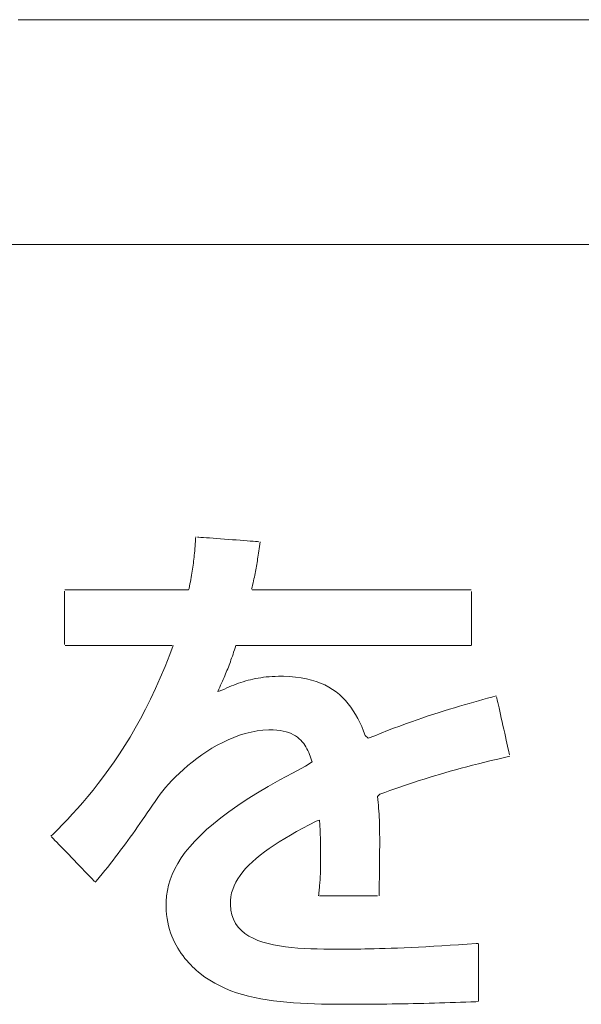
# Model space of a CAD drawing. Units: millimetres. Extents: x 2155 to 6223, y 646 to 5377.
# Drawn here: x 5320 to 5328, y 4436 to 4450 of the extents above; entities that cross this region are included whole.
import ezdxf

# ---------------------------------------------------------------- set-up
doc = ezdxf.new("R2010")
doc.units = ezdxf.units.MM
doc.layers.add('関連品', color=7, linetype='Continuous', lineweight=13)

msp = doc.modelspace()

# ---------------------------------------------------------------- linework, layer by layer
at = {"layer": '関連品', "color": 2, "linetype": 'Continuous', "lineweight": 13}
for p, q in [((5320.018, 4449.639), (5323.205, 4449.639)), ((5323.205, 4449.639), (5326.779, 4449.639)), ((5326.779, 4449.639), (5330.681, 4449.639)), ((5319.742, 4446.499), (5322.958, 4446.499)), ((5322.958, 4446.499), (5326.564, 4446.499)), ((5326.564, 4446.499), (5330.5, 4446.499)), ((5322.488, 4442.282), (5322.491, 4442.315)), ((5322.491, 4442.315), (5322.494, 4442.349)), ((5322.494, 4442.349), (5322.496, 4442.385)), ((5322.496, 4442.385), (5322.499, 4442.412)), ((5322.52, 4442.411), (5322.542, 4442.409)), ((5322.542, 4442.409), (5322.571, 4442.407)), ((5322.571, 4442.407), (5322.606, 4442.404)), ((5322.606, 4442.404), (5322.647, 4442.401)), ((5322.647, 4442.401), (5322.691, 4442.398)), ((5322.691, 4442.398), (5322.739, 4442.394)), ((5322.739, 4442.394), (5322.791, 4442.39)), ((5322.791, 4442.39), (5322.844, 4442.386)), ((5322.844, 4442.386), (5322.899, 4442.382)), ((5322.899, 4442.382), (5322.954, 4442.378)), ((5322.954, 4442.378), (5323.01, 4442.374)), ((5323.01, 4442.374), (5323.064, 4442.37)), ((5323.064, 4442.37), (5323.117, 4442.366)), ((5323.117, 4442.366), (5323.168, 4442.362)), ((5323.168, 4442.362), (5323.215, 4442.358)), ((5323.215, 4442.358), (5323.259, 4442.355)), ((5323.259, 4442.355), (5323.298, 4442.352)), ((5323.298, 4442.352), (5323.331, 4442.35)), ((5323.331, 4442.35), (5323.359, 4442.347)), ((5323.359, 4442.347), (5323.379, 4442.346)), ((5323.392, 4442.311), (5323.388, 4442.278)), ((5323.397, 4442.345), (5323.392, 4442.311)), ((5322.474, 4442.129), (5322.477, 4442.158)), ((5322.477, 4442.158), (5322.48, 4442.188)), ((5322.48, 4442.188), (5322.483, 4442.218)), ((5322.483, 4442.218), (5322.486, 4442.25)), ((5322.486, 4442.25), (5322.488, 4442.282)), ((5323.371, 4442.16), (5323.367, 4442.132)), ((5323.375, 4442.188), (5323.371, 4442.16)), ((5323.379, 4442.217), (5323.375, 4442.188)), ((5323.383, 4442.247), (5323.379, 4442.217)), ((5323.388, 4442.278), (5323.383, 4442.247)), ((5322.458, 4441.989), (5322.461, 4442.017)), ((5322.461, 4442.017), (5322.465, 4442.045)), ((5322.465, 4442.045), (5322.468, 4442.073)), ((5322.468, 4442.073), (5322.471, 4442.101)), ((5322.471, 4442.101), (5322.474, 4442.129)), ((5323.35, 4442.028), (5323.345, 4442.003)), ((5323.354, 4442.054), (5323.35, 4442.028)), ((5323.358, 4442.079), (5323.354, 4442.054)), ((5323.362, 4442.106), (5323.358, 4442.079)), ((5323.367, 4442.132), (5323.362, 4442.106)), ((5322.435, 4441.847), (5322.44, 4441.877)), ((5322.44, 4441.877), (5322.445, 4441.905)), ((5322.445, 4441.905), (5322.449, 4441.933)), ((5322.449, 4441.933), (5322.454, 4441.961)), ((5322.454, 4441.961), (5322.458, 4441.989)), ((5323.321, 4441.878), (5323.316, 4441.852)), ((5323.327, 4441.903), (5323.321, 4441.878)), ((5323.332, 4441.928), (5323.327, 4441.903)), ((5323.336, 4441.953), (5323.332, 4441.928)), ((5323.341, 4441.978), (5323.336, 4441.953)), ((5323.345, 4442.003), (5323.341, 4441.978)), ((5322.411, 4441.723), (5322.417, 4441.756)), ((5322.417, 4441.756), (5322.424, 4441.787)), ((5322.424, 4441.787), (5322.429, 4441.818)), ((5322.429, 4441.818), (5322.435, 4441.847)), ((5323.292, 4441.741), (5323.285, 4441.712)), ((5323.298, 4441.77), (5323.292, 4441.741)), ((5323.304, 4441.798), (5323.298, 4441.77)), ((5323.31, 4441.825), (5323.304, 4441.798)), ((5323.316, 4441.852), (5323.31, 4441.825)), ((5320.664, 4441.635), (5320.664, 4441.654)), ((5320.664, 4441.61), (5320.664, 4441.635)), ((5320.664, 4441.579), (5320.664, 4441.61)), ((5320.669, 4441.673), (5320.69, 4441.673)), ((5320.69, 4441.673), (5320.726, 4441.673)), ((5320.726, 4441.673), (5320.776, 4441.673)), ((5320.776, 4441.673), (5320.838, 4441.673)), ((5320.838, 4441.673), (5320.911, 4441.673)), ((5320.911, 4441.673), (5320.993, 4441.673)), ((5320.993, 4441.673), (5321.083, 4441.673)), ((5321.083, 4441.673), (5321.179, 4441.673)), ((5321.179, 4441.673), (5321.28, 4441.673)), ((5321.28, 4441.673), (5321.385, 4441.673)), ((5321.385, 4441.673), (5321.492, 4441.673)), ((5321.492, 4441.673), (5321.599, 4441.673)), ((5321.599, 4441.673), (5321.706, 4441.673)), ((5321.706, 4441.673), (5321.81, 4441.673)), ((5321.81, 4441.673), (5321.91, 4441.673)), ((5321.91, 4441.673), (5322.005, 4441.673)), ((5322.005, 4441.673), (5322.093, 4441.673)), ((5322.093, 4441.673), (5322.173, 4441.673)), ((5322.173, 4441.673), (5322.243, 4441.673)), ((5322.243, 4441.673), (5322.302, 4441.673)), ((5322.302, 4441.673), (5322.349, 4441.673)), ((5322.349, 4441.673), (5322.381, 4441.673)), ((5322.381, 4441.673), (5322.398, 4441.673)), ((5322.398, 4441.673), (5322.404, 4441.69)), ((5322.404, 4441.69), (5322.411, 4441.723)), ((5323.285, 4441.712), (5323.278, 4441.681)), ((5323.284, 4441.673), (5323.322, 4441.673)), ((5323.322, 4441.673), (5323.385, 4441.673)), ((5323.385, 4441.673), (5323.474, 4441.673)), ((5323.474, 4441.673), (5323.583, 4441.673)), ((5323.583, 4441.673), (5323.712, 4441.673)), ((5323.712, 4441.673), (5323.857, 4441.673)), ((5323.857, 4441.673), (5324.017, 4441.673)), ((5324.017, 4441.673), (5324.187, 4441.673)), ((5324.187, 4441.673), (5324.366, 4441.673)), ((5324.366, 4441.673), (5324.552, 4441.673)), ((5324.552, 4441.673), (5324.741, 4441.673)), ((5324.741, 4441.673), (5324.931, 4441.673)), ((5324.931, 4441.673), (5325.119, 4441.673)), ((5325.119, 4441.673), (5325.303, 4441.673)), ((5325.303, 4441.673), (5325.48, 4441.673)), ((5325.48, 4441.673), (5325.648, 4441.673)), ((5325.648, 4441.673), (5325.804, 4441.673)), ((5325.804, 4441.673), (5325.946, 4441.673)), ((5325.946, 4441.673), (5326.07, 4441.673)), ((5326.07, 4441.673), (5326.175, 4441.673)), ((5326.175, 4441.673), (5326.257, 4441.673)), ((5326.257, 4441.673), (5326.314, 4441.673)), ((5326.314, 4441.673), (5326.344, 4441.673)), ((5326.348, 4441.65), (5326.348, 4441.629)), ((5326.348, 4441.629), (5326.348, 4441.602)), ((5326.348, 4441.602), (5326.348, 4441.571)), ((5320.664, 4441.545), (5320.664, 4441.579)), ((5320.664, 4441.506), (5320.664, 4441.545)), ((5320.664, 4441.464), (5320.664, 4441.506)), ((5320.664, 4441.42), (5320.664, 4441.464)), ((5326.348, 4441.571), (5326.348, 4441.535)), ((5326.348, 4441.535), (5326.348, 4441.496)), ((5326.348, 4441.496), (5326.348, 4441.453)), ((5320.664, 4441.374), (5320.664, 4441.42)), ((5320.664, 4441.326), (5320.664, 4441.374)), ((5320.664, 4441.278), (5320.664, 4441.326)), ((5326.348, 4441.453), (5326.348, 4441.408)), ((5326.348, 4441.408), (5326.348, 4441.362)), ((5326.348, 4441.362), (5326.348, 4441.314)), ((5320.664, 4441.23), (5320.664, 4441.278)), ((5320.664, 4441.183), (5320.664, 4441.23)), ((5320.664, 4441.137), (5320.664, 4441.183)), ((5326.348, 4441.314), (5326.348, 4441.266)), ((5326.348, 4441.266), (5326.348, 4441.218)), ((5326.348, 4441.218), (5326.348, 4441.171)), ((5320.664, 4441.093), (5320.664, 4441.137)), ((5320.664, 4441.052), (5320.664, 4441.093)), ((5320.664, 4441.015), (5320.664, 4441.052)), ((5326.348, 4441.171), (5326.348, 4441.126)), ((5326.348, 4441.126), (5326.348, 4441.083)), ((5326.348, 4441.083), (5326.348, 4441.042)), ((5320.664, 4440.981), (5320.664, 4441.015)), ((5320.664, 4440.952), (5320.664, 4440.981)), ((5320.664, 4440.928), (5320.664, 4440.952)), ((5320.664, 4440.91), (5320.664, 4440.928)), ((5326.348, 4441.042), (5326.348, 4441.006)), ((5326.348, 4441.006), (5326.348, 4440.973)), ((5326.348, 4440.973), (5326.348, 4440.945)), ((5326.348, 4440.945), (5326.348, 4440.923)), ((5326.348, 4440.923), (5326.348, 4440.907)), ((5320.693, 4440.895), (5320.672, 4440.895)), ((5320.728, 4440.895), (5320.693, 4440.895)), ((5320.774, 4440.895), (5320.728, 4440.895)), ((5320.831, 4440.895), (5320.774, 4440.895)), ((5320.897, 4440.895), (5320.831, 4440.895)), ((5320.97, 4440.895), (5320.897, 4440.895)), ((5321.051, 4440.895), (5320.97, 4440.895)), ((5321.136, 4440.895), (5321.051, 4440.895)), ((5321.225, 4440.895), (5321.136, 4440.895)), ((5321.317, 4440.895), (5321.225, 4440.895)), ((5321.411, 4440.895), (5321.317, 4440.895)), ((5321.505, 4440.895), (5321.411, 4440.895)), ((5321.597, 4440.895), (5321.505, 4440.895)), ((5321.687, 4440.895), (5321.597, 4440.895)), ((5321.774, 4440.895), (5321.687, 4440.895)), ((5321.856, 4440.895), (5321.774, 4440.895)), ((5321.931, 4440.895), (5321.856, 4440.895)), ((5321.999, 4440.895), (5321.931, 4440.895)), ((5322.058, 4440.895), (5321.999, 4440.895)), ((5322.107, 4440.895), (5322.058, 4440.895)), ((5322.145, 4440.895), (5322.107, 4440.895)), ((5322.134, 4440.768), (5322.181, 4440.895)), ((5322.17, 4440.895), (5322.145, 4440.895)), ((5323.018, 4440.774), (5323.009, 4440.747)), ((5323.027, 4440.803), (5323.018, 4440.774)), ((5323.037, 4440.833), (5323.027, 4440.803)), ((5323.047, 4440.863), (5323.037, 4440.833)), ((5323.057, 4440.895), (5323.047, 4440.863)), ((5323.073, 4440.895), (5323.057, 4440.895)), ((5323.121, 4440.895), (5323.073, 4440.895)), ((5323.196, 4440.895), (5323.121, 4440.895)), ((5323.296, 4440.895), (5323.196, 4440.895)), ((5323.419, 4440.895), (5323.296, 4440.895)), ((5323.562, 4440.895), (5323.419, 4440.895)), ((5323.721, 4440.895), (5323.562, 4440.895)), ((5323.895, 4440.895), (5323.721, 4440.895)), ((5324.081, 4440.895), (5323.895, 4440.895)), ((5324.274, 4440.895), (5324.081, 4440.895)), ((5324.474, 4440.895), (5324.274, 4440.895)), ((5324.677, 4440.895), (5324.474, 4440.895)), ((5324.88, 4440.895), (5324.677, 4440.895)), ((5325.081, 4440.895), (5324.88, 4440.895)), ((5325.277, 4440.895), (5325.081, 4440.895)), ((5325.465, 4440.895), (5325.277, 4440.895)), ((5325.642, 4440.895), (5325.465, 4440.895)), ((5325.805, 4440.895), (5325.642, 4440.895)), ((5325.952, 4440.895), (5325.805, 4440.895)), ((5326.08, 4440.895), (5325.952, 4440.895)), ((5326.187, 4440.895), (5326.08, 4440.895)), ((5326.268, 4440.895), (5326.187, 4440.895)), ((5326.323, 4440.895), (5326.268, 4440.895)), ((5326.347, 4440.895), (5326.323, 4440.895)), ((5322.069, 4440.604), (5322.134, 4440.768)), ((5322.972, 4440.644), (5322.963, 4440.619)), ((5322.981, 4440.669), (5322.972, 4440.644)), ((5322.99, 4440.694), (5322.981, 4440.669)), ((5322.999, 4440.72), (5322.99, 4440.694)), ((5323.009, 4440.747), (5322.999, 4440.72)), ((5322.003, 4440.446), (5322.069, 4440.604)), ((5322.914, 4440.498), (5322.904, 4440.474)), ((5322.924, 4440.523), (5322.914, 4440.498)), ((5322.934, 4440.547), (5322.924, 4440.523)), ((5322.944, 4440.571), (5322.934, 4440.547)), ((5322.953, 4440.595), (5322.944, 4440.571)), ((5322.963, 4440.619), (5322.953, 4440.595)), ((5321.935, 4440.294), (5322.003, 4440.446)), ((5322.858, 4440.371), (5322.845, 4440.343)), ((5322.87, 4440.397), (5322.858, 4440.371)), ((5322.882, 4440.423), (5322.87, 4440.397)), ((5322.893, 4440.449), (5322.882, 4440.423)), ((5322.904, 4440.474), (5322.893, 4440.449)), ((5323.063, 4440.356), (5323.096, 4440.368)), ((5323.096, 4440.368), (5323.129, 4440.379)), ((5323.129, 4440.379), (5323.161, 4440.39)), ((5323.161, 4440.39), (5323.195, 4440.4)), ((5323.195, 4440.4), (5323.228, 4440.41)), ((5323.228, 4440.41), (5323.262, 4440.418)), ((5323.262, 4440.418), (5323.296, 4440.426)), ((5323.296, 4440.426), (5323.332, 4440.434)), ((5323.332, 4440.434), (5323.368, 4440.441)), ((5323.368, 4440.441), (5323.405, 4440.446)), ((5323.405, 4440.446), (5323.443, 4440.452)), ((5323.443, 4440.452), (5323.482, 4440.456)), ((5323.482, 4440.456), (5323.523, 4440.459)), ((5323.523, 4440.459), (5323.565, 4440.462)), ((5323.565, 4440.462), (5323.608, 4440.464)), ((5323.608, 4440.464), (5323.653, 4440.465)), ((5323.653, 4440.465), (5323.721, 4440.465)), ((5323.721, 4440.465), (5323.808, 4440.461)), ((5323.808, 4440.461), (5323.891, 4440.454)), ((5323.891, 4440.454), (5323.969, 4440.444)), ((5323.969, 4440.444), (5324.043, 4440.43)), ((5324.043, 4440.43), (5324.113, 4440.413)), ((5324.113, 4440.413), (5324.179, 4440.393)), ((5324.179, 4440.393), (5324.241, 4440.37)), ((5324.241, 4440.37), (5324.3, 4440.344)), ((5321.866, 4440.148), (5321.935, 4440.294)), ((5322.819, 4440.285), (5322.804, 4440.254)), ((5322.804, 4440.254), (5322.827, 4440.258)), ((5322.832, 4440.314), (5322.819, 4440.285)), ((5322.827, 4440.258), (5322.863, 4440.273)), ((5322.845, 4440.343), (5322.832, 4440.314)), ((5322.863, 4440.273), (5322.897, 4440.288)), ((5322.897, 4440.288), (5322.931, 4440.303)), ((5322.931, 4440.303), (5322.965, 4440.317)), ((5322.965, 4440.317), (5322.998, 4440.33)), ((5322.998, 4440.33), (5323.031, 4440.343)), ((5323.031, 4440.343), (5323.063, 4440.356)), ((5324.3, 4440.344), (5324.356, 4440.315)), ((5324.356, 4440.315), (5324.408, 4440.283)), ((5324.408, 4440.283), (5324.457, 4440.248)), ((5324.457, 4440.248), (5324.504, 4440.211)), ((5321.796, 4440.007), (5321.866, 4440.148)), ((5324.504, 4440.211), (5324.547, 4440.171)), ((5324.547, 4440.171), (5324.588, 4440.128)), ((5324.588, 4440.128), (5324.627, 4440.083)), ((5324.627, 4440.083), (5324.663, 4440.035)), ((5326.248, 4440.067), (5326.315, 4440.086)), ((5326.315, 4440.086), (5326.381, 4440.105)), ((5326.381, 4440.105), (5326.445, 4440.124)), ((5326.445, 4440.124), (5326.509, 4440.142)), ((5326.509, 4440.142), (5326.572, 4440.159)), ((5326.572, 4440.159), (5326.634, 4440.176)), ((5326.634, 4440.176), (5326.695, 4440.193)), ((5326.699, 4440.177), (5326.703, 4440.158)), ((5326.703, 4440.158), (5326.709, 4440.132)), ((5326.709, 4440.132), (5326.716, 4440.1)), ((5326.716, 4440.1), (5326.724, 4440.064)), ((5321.725, 4439.872), (5321.796, 4440.007)), ((5324.663, 4440.035), (5324.697, 4439.985)), ((5324.697, 4439.985), (5324.729, 4439.933)), ((5325.821, 4439.936), (5325.895, 4439.959)), ((5325.895, 4439.959), (5325.968, 4439.982)), ((5325.968, 4439.982), (5326.04, 4440.005)), ((5326.04, 4440.005), (5326.11, 4440.026)), ((5326.11, 4440.026), (5326.18, 4440.047)), ((5326.18, 4440.047), (5326.248, 4440.067)), ((5326.724, 4440.064), (5326.734, 4440.023)), ((5326.734, 4440.023), (5326.744, 4439.978)), ((5326.744, 4439.978), (5326.754, 4439.93)), ((5321.652, 4439.742), (5321.725, 4439.872)), ((5324.729, 4439.933), (5324.76, 4439.878)), ((5324.76, 4439.878), (5324.789, 4439.821)), ((5324.789, 4439.821), (5324.816, 4439.762)), ((5325.429, 4439.801), (5325.51, 4439.83)), ((5325.51, 4439.83), (5325.59, 4439.858)), ((5325.59, 4439.858), (5325.668, 4439.885)), ((5325.668, 4439.885), (5325.745, 4439.911)), ((5325.745, 4439.911), (5325.821, 4439.936)), ((5326.754, 4439.93), (5326.765, 4439.88)), ((5326.765, 4439.88), (5326.777, 4439.829)), ((5326.777, 4439.829), (5326.788, 4439.777)), ((5321.58, 4439.617), (5321.652, 4439.742)), ((5323.271, 4439.687), (5323.19, 4439.667)), ((5323.354, 4439.703), (5323.271, 4439.687)), ((5323.436, 4439.713), (5323.354, 4439.703)), ((5323.519, 4439.718), (5323.436, 4439.713)), ((5323.58, 4439.717), (5323.519, 4439.718)), ((5323.629, 4439.714), (5323.58, 4439.717)), ((5323.676, 4439.708), (5323.629, 4439.714)), ((5323.719, 4439.7), (5323.676, 4439.708)), ((5323.759, 4439.691), (5323.719, 4439.7)), ((5323.796, 4439.679), (5323.759, 4439.691)), ((5323.831, 4439.665), (5323.796, 4439.679)), ((5324.816, 4439.762), (5324.842, 4439.701)), ((5324.842, 4439.701), (5324.866, 4439.638)), ((5324.998, 4439.636), (5325.088, 4439.672)), ((5325.088, 4439.672), (5325.175, 4439.706)), ((5325.175, 4439.706), (5325.261, 4439.739)), ((5325.261, 4439.739), (5325.346, 4439.771)), ((5325.346, 4439.771), (5325.429, 4439.801)), ((5326.788, 4439.777), (5326.8, 4439.725)), ((5326.8, 4439.725), (5326.812, 4439.673)), ((5326.812, 4439.673), (5326.823, 4439.623)), ((5321.506, 4439.497), (5321.58, 4439.617)), ((5322.874, 4439.542), (5322.798, 4439.502)), ((5322.951, 4439.579), (5322.874, 4439.542)), ((5323.029, 4439.612), (5322.951, 4439.579)), ((5323.109, 4439.642), (5323.029, 4439.612)), ((5323.19, 4439.667), (5323.109, 4439.642)), ((5323.862, 4439.649), (5323.831, 4439.665)), ((5323.891, 4439.632), (5323.862, 4439.649)), ((5323.918, 4439.613), (5323.891, 4439.632)), ((5323.943, 4439.593), (5323.918, 4439.613)), ((5323.965, 4439.572), (5323.943, 4439.593)), ((5323.986, 4439.55), (5323.965, 4439.572)), ((5324.005, 4439.527), (5323.986, 4439.55)), ((5324.866, 4439.638), (5324.907, 4439.599)), ((5324.907, 4439.599), (5324.998, 4439.636)), ((5326.823, 4439.623), (5326.834, 4439.575)), ((5326.834, 4439.575), (5326.844, 4439.529)), ((5321.433, 4439.382), (5321.506, 4439.497)), ((5322.652, 4439.414), (5322.582, 4439.367)), ((5322.724, 4439.46), (5322.652, 4439.414)), ((5322.798, 4439.502), (5322.724, 4439.46)), ((5324.022, 4439.502), (5324.005, 4439.527)), ((5324.037, 4439.478), (5324.022, 4439.502)), ((5324.051, 4439.452), (5324.037, 4439.478)), ((5324.064, 4439.427), (5324.051, 4439.452)), ((5324.076, 4439.4), (5324.064, 4439.427)), ((5324.087, 4439.374), (5324.076, 4439.4)), ((5326.844, 4439.529), (5326.853, 4439.487)), ((5326.853, 4439.487), (5326.862, 4439.449)), ((5326.862, 4439.449), (5326.869, 4439.417)), ((5326.869, 4439.417), (5326.875, 4439.389)), ((5321.285, 4439.166), (5321.359, 4439.272)), ((5321.359, 4439.272), (5321.433, 4439.382)), ((5322.449, 4439.268), (5322.387, 4439.217)), ((5322.515, 4439.318), (5322.449, 4439.268)), ((5322.582, 4439.367), (5322.515, 4439.318)), ((5324.032, 4439.208), (5324.125, 4439.27)), ((5324.097, 4439.348), (5324.087, 4439.374)), ((5324.107, 4439.322), (5324.097, 4439.348)), ((5324.116, 4439.296), (5324.107, 4439.322)), ((5324.125, 4439.27), (5324.116, 4439.296)), ((5326.535, 4439.266), (5326.448, 4439.244)), ((5326.624, 4439.287), (5326.535, 4439.266)), ((5326.716, 4439.309), (5326.624, 4439.287)), ((5326.811, 4439.331), (5326.716, 4439.309)), ((5326.884, 4439.348), (5326.811, 4439.331)), ((5326.875, 4439.389), (5326.88, 4439.368)), ((5321.211, 4439.065), (5321.285, 4439.166)), ((5322.327, 4439.165), (5322.27, 4439.113)), ((5322.387, 4439.217), (5322.327, 4439.165)), ((5323.847, 4439.112), (5324.032, 4439.208)), ((5326.049, 4439.138), (5325.975, 4439.117)), ((5326.125, 4439.159), (5326.049, 4439.138)), ((5326.203, 4439.18), (5326.125, 4439.159)), ((5326.282, 4439.202), (5326.203, 4439.18)), ((5326.364, 4439.223), (5326.282, 4439.202)), ((5326.448, 4439.244), (5326.364, 4439.223)), ((5321.137, 4438.968), (5321.211, 4439.065)), ((5322.166, 4439.01), (5322.119, 4438.96)), ((5322.216, 4439.062), (5322.166, 4439.01)), ((5322.27, 4439.113), (5322.216, 4439.062)), ((5323.511, 4438.926), (5323.674, 4439.018)), ((5323.674, 4439.018), (5323.847, 4439.112)), ((5325.552, 4438.986), (5325.483, 4438.963)), ((5325.62, 4439.008), (5325.552, 4438.986)), ((5325.689, 4439.03), (5325.62, 4439.008)), ((5325.759, 4439.052), (5325.689, 4439.03)), ((5325.83, 4439.074), (5325.759, 4439.052)), ((5325.902, 4439.095), (5325.83, 4439.074)), ((5325.975, 4439.117), (5325.902, 4439.095)), ((5320.991, 4438.786), (5321.064, 4438.875)), ((5321.064, 4438.875), (5321.137, 4438.968)), ((5322.036, 4438.863), (5322.001, 4438.817)), ((5322.076, 4438.911), (5322.036, 4438.863)), ((5322.119, 4438.96), (5322.076, 4438.911)), ((5323.358, 4438.835), (5323.511, 4438.926)), ((5325.21, 4438.868), (5325.14, 4438.843)), ((5325.278, 4438.892), (5325.21, 4438.868)), ((5325.347, 4438.916), (5325.278, 4438.892)), ((5325.415, 4438.94), (5325.347, 4438.916)), ((5325.483, 4438.963), (5325.415, 4438.94)), ((5320.919, 4438.701), (5320.991, 4438.786)), ((5321.931, 4438.718), (5321.894, 4438.663)), ((5321.97, 4438.774), (5321.931, 4438.718)), ((5322.001, 4438.817), (5321.97, 4438.774)), ((5323.084, 4438.659), (5323.216, 4438.747)), ((5323.216, 4438.747), (5323.358, 4438.835)), ((5325.07, 4438.817), (5325.037, 4438.784)), ((5325.037, 4438.784), (5325.041, 4438.743)), ((5325.041, 4438.743), (5325.045, 4438.703)), ((5325.14, 4438.843), (5325.07, 4438.817)), ((5320.777, 4438.542), (5320.847, 4438.62)), ((5320.847, 4438.62), (5320.919, 4438.701)), ((5321.857, 4438.61), (5321.821, 4438.558)), ((5321.894, 4438.663), (5321.857, 4438.61)), ((5322.848, 4438.489), (5322.961, 4438.574)), ((5322.961, 4438.574), (5323.084, 4438.659)), ((5325.045, 4438.703), (5325.049, 4438.663)), ((5325.049, 4438.663), (5325.052, 4438.623)), ((5325.052, 4438.623), (5325.055, 4438.582)), ((5325.055, 4438.582), (5325.057, 4438.541)), ((5320.639, 4438.396), (5320.707, 4438.467)), ((5320.707, 4438.467), (5320.777, 4438.542)), ((5321.751, 4438.457), (5321.717, 4438.408)), ((5321.786, 4438.507), (5321.751, 4438.457)), ((5321.821, 4438.558), (5321.786, 4438.507)), ((5322.744, 4438.406), (5322.848, 4438.489)), ((5324.178, 4438.44), (5324.084, 4438.391)), ((5324.227, 4438.454), (5324.178, 4438.44)), ((5324.228, 4438.434), (5324.227, 4438.454)), ((5324.229, 4438.414), (5324.228, 4438.434)), ((5325.057, 4438.541), (5325.06, 4438.499)), ((5325.06, 4438.499), (5325.062, 4438.455)), ((5325.062, 4438.455), (5325.063, 4438.411)), ((5320.507, 4438.262), (5320.572, 4438.327)), ((5320.572, 4438.327), (5320.639, 4438.396)), ((5321.65, 4438.313), (5321.617, 4438.266)), ((5321.684, 4438.36), (5321.65, 4438.313)), ((5321.717, 4438.408), (5321.684, 4438.36)), ((5322.562, 4438.243), (5322.648, 4438.324)), ((5322.648, 4438.324), (5322.744, 4438.406)), ((5323.905, 4438.295), (5323.822, 4438.247)), ((5323.993, 4438.342), (5323.905, 4438.295)), ((5324.084, 4438.391), (5323.993, 4438.342)), ((5324.23, 4438.395), (5324.229, 4438.414)), ((5324.231, 4438.375), (5324.23, 4438.395)), ((5324.232, 4438.356), (5324.231, 4438.375)), ((5324.233, 4438.337), (5324.232, 4438.356)), ((5324.234, 4438.318), (5324.233, 4438.337)), ((5324.235, 4438.299), (5324.234, 4438.318)), ((5324.235, 4438.28), (5324.235, 4438.299)), ((5325.063, 4438.411), (5325.064, 4438.364)), ((5325.064, 4438.364), (5325.065, 4438.315)), ((5325.065, 4438.315), (5325.066, 4438.264)), ((5320.476, 4438.23), (5320.507, 4438.262)), ((5320.494, 4438.211), (5320.482, 4438.223)), ((5320.51, 4438.194), (5320.494, 4438.211)), ((5320.531, 4438.172), (5320.51, 4438.194)), ((5320.556, 4438.146), (5320.531, 4438.172)), ((5321.55, 4438.173), (5321.517, 4438.127)), ((5321.584, 4438.219), (5321.55, 4438.173)), ((5321.617, 4438.266), (5321.584, 4438.219)), ((5322.413, 4438.084), (5322.483, 4438.163)), ((5322.483, 4438.163), (5322.562, 4438.243)), ((5323.741, 4438.2), (5323.665, 4438.153)), ((5323.822, 4438.247), (5323.741, 4438.2)), ((5324.236, 4438.261), (5324.235, 4438.28)), ((5324.237, 4438.242), (5324.236, 4438.261)), ((5324.238, 4438.222), (5324.237, 4438.242)), ((5324.238, 4438.203), (5324.238, 4438.222)), ((5324.239, 4438.183), (5324.238, 4438.203)), ((5324.24, 4438.163), (5324.239, 4438.183)), ((5324.24, 4438.142), (5324.24, 4438.163)), ((5325.066, 4438.264), (5325.067, 4438.21)), ((5325.067, 4438.21), (5325.067, 4438.154)), ((5320.585, 4438.117), (5320.556, 4438.146)), ((5320.616, 4438.084), (5320.585, 4438.117)), ((5320.65, 4438.049), (5320.616, 4438.084)), ((5320.686, 4438.012), (5320.65, 4438.049)), ((5321.449, 4438.035), (5321.414, 4437.989)), ((5321.483, 4438.081), (5321.449, 4438.035)), ((5321.517, 4438.127), (5321.483, 4438.081)), ((5322.35, 4438.006), (5322.413, 4438.084)), ((5323.524, 4438.06), (5323.459, 4438.013)), ((5323.592, 4438.106), (5323.524, 4438.06)), ((5323.665, 4438.153), (5323.592, 4438.106)), ((5324.241, 4438.121), (5324.24, 4438.142)), ((5324.241, 4438.1), (5324.241, 4438.121)), ((5324.241, 4438.078), (5324.241, 4438.1)), ((5324.242, 4438.056), (5324.241, 4438.078)), ((5324.242, 4438.033), (5324.242, 4438.056)), ((5324.242, 4438.009), (5324.242, 4438.033)), ((5325.067, 4438.094), (5325.066, 4438.031)), ((5325.066, 4438.031), (5325.066, 4437.965)), ((5325.067, 4438.154), (5325.067, 4438.094)), ((5320.723, 4437.974), (5320.686, 4438.012)), ((5320.761, 4437.934), (5320.723, 4437.974)), ((5320.799, 4437.895), (5320.761, 4437.934)), ((5320.837, 4437.855), (5320.799, 4437.895)), ((5321.343, 4437.896), (5321.306, 4437.849)), ((5321.379, 4437.943), (5321.343, 4437.896)), ((5321.414, 4437.989), (5321.379, 4437.943)), ((5322.246, 4437.851), (5322.294, 4437.928)), ((5322.294, 4437.928), (5322.35, 4438.006)), ((5323.341, 4437.92), (5323.288, 4437.873)), ((5323.398, 4437.967), (5323.341, 4437.92)), ((5323.459, 4438.013), (5323.398, 4437.967)), ((5324.242, 4437.985), (5324.242, 4438.009)), ((5324.242, 4437.958), (5324.242, 4437.985)), ((5324.242, 4437.928), (5324.242, 4437.958)), ((5324.242, 4437.898), (5324.242, 4437.928)), ((5324.242, 4437.87), (5324.242, 4437.898)), ((5325.065, 4437.894), (5325.064, 4437.82)), ((5325.066, 4437.965), (5325.065, 4437.894)), ((5320.875, 4437.817), (5320.837, 4437.855)), ((5320.911, 4437.779), (5320.875, 4437.817)), ((5320.945, 4437.743), (5320.911, 4437.779)), ((5321.23, 4437.753), (5321.189, 4437.704)), ((5321.268, 4437.801), (5321.23, 4437.753)), ((5321.306, 4437.849), (5321.268, 4437.801)), ((5322.17, 4437.698), (5322.205, 4437.775)), ((5322.205, 4437.775), (5322.246, 4437.851)), ((5323.194, 4437.779), (5323.153, 4437.732)), ((5323.239, 4437.826), (5323.194, 4437.779)), ((5323.288, 4437.873), (5323.239, 4437.826)), ((5324.239, 4437.743), (5324.24, 4437.767)), ((5324.24, 4437.767), (5324.241, 4437.791)), ((5324.241, 4437.843), (5324.242, 4437.87)), ((5324.241, 4437.817), (5324.241, 4437.843)), ((5324.241, 4437.791), (5324.241, 4437.817)), ((5325.064, 4437.82), (5325.063, 4437.741)), ((5320.977, 4437.71), (5320.945, 4437.743)), ((5321.006, 4437.68), (5320.977, 4437.71)), ((5321.032, 4437.653), (5321.006, 4437.68)), ((5321.055, 4437.63), (5321.032, 4437.653)), ((5321.072, 4437.612), (5321.055, 4437.63)), ((5321.085, 4437.598), (5321.072, 4437.612)), ((5321.148, 4437.653), (5321.105, 4437.602)), ((5321.189, 4437.704), (5321.148, 4437.653)), ((5322.119, 4437.547), (5322.141, 4437.623)), ((5322.141, 4437.623), (5322.17, 4437.698)), ((5323.084, 4437.636), (5323.056, 4437.587)), ((5323.117, 4437.684), (5323.084, 4437.636)), ((5323.153, 4437.732), (5323.117, 4437.684)), ((5324.231, 4437.593), (5324.233, 4437.613)), ((5324.233, 4437.613), (5324.234, 4437.634)), ((5324.234, 4437.634), (5324.235, 4437.655)), ((5324.235, 4437.655), (5324.237, 4437.676)), ((5324.237, 4437.676), (5324.238, 4437.698)), ((5324.238, 4437.721), (5324.239, 4437.743)), ((5324.238, 4437.698), (5324.238, 4437.721)), ((5325.062, 4437.657), (5325.06, 4437.568)), ((5325.063, 4437.741), (5325.062, 4437.657)), ((5321.105, 4437.602), (5321.093, 4437.59)), ((5322.091, 4437.396), (5322.102, 4437.472)), ((5322.102, 4437.472), (5322.119, 4437.547)), ((5323.014, 4437.488), (5322.999, 4437.438)), ((5323.033, 4437.538), (5323.014, 4437.488)), ((5323.056, 4437.587), (5323.033, 4437.538)), ((5324.22, 4437.467), (5324.222, 4437.489)), ((5324.222, 4437.489), (5324.224, 4437.51)), ((5324.224, 4437.51), (5324.226, 4437.531)), ((5324.226, 4437.531), (5324.228, 4437.551)), ((5324.228, 4437.551), (5324.23, 4437.572)), ((5324.23, 4437.572), (5324.231, 4437.593)), ((5325.059, 4437.474), (5325.057, 4437.4)), ((5325.06, 4437.568), (5325.059, 4437.474)), ((5322.084, 4437.321), (5322.091, 4437.396)), ((5322.983, 4437.334), (5322.982, 4437.275)), ((5322.989, 4437.386), (5322.983, 4437.334)), ((5322.999, 4437.438), (5322.989, 4437.386)), ((5324.212, 4437.4), (5324.215, 4437.423)), ((5324.215, 4437.423), (5324.217, 4437.446)), ((5324.217, 4437.446), (5324.22, 4437.467)), ((5324.247, 4437.4), (5324.228, 4437.4)), ((5324.273, 4437.4), (5324.247, 4437.4)), ((5324.305, 4437.4), (5324.273, 4437.4)), ((5324.342, 4437.4), (5324.305, 4437.4)), ((5324.383, 4437.4), (5324.342, 4437.4)), ((5324.427, 4437.4), (5324.383, 4437.4)), ((5324.475, 4437.4), (5324.427, 4437.4)), ((5324.525, 4437.4), (5324.475, 4437.4)), ((5324.576, 4437.4), (5324.525, 4437.4)), ((5324.628, 4437.4), (5324.576, 4437.4)), ((5324.68, 4437.4), (5324.628, 4437.4)), ((5324.732, 4437.4), (5324.68, 4437.4)), ((5324.782, 4437.4), (5324.732, 4437.4)), ((5324.83, 4437.4), (5324.782, 4437.4)), ((5324.876, 4437.4), (5324.83, 4437.4)), ((5324.918, 4437.4), (5324.876, 4437.4)), ((5324.956, 4437.4), (5324.918, 4437.4)), ((5324.988, 4437.4), (5324.956, 4437.4)), ((5325.016, 4437.4), (5324.988, 4437.4)), ((5325.037, 4437.4), (5325.016, 4437.4)), ((5322.083, 4437.249), (5322.084, 4437.321)), ((5322.085, 4437.192), (5322.083, 4437.249)), ((5322.982, 4437.275), (5322.988, 4437.2)), ((5322.988, 4437.2), (5323.003, 4437.132)), ((5322.09, 4437.136), (5322.085, 4437.192)), ((5322.097, 4437.082), (5322.09, 4437.136)), ((5322.106, 4437.029), (5322.097, 4437.082)), ((5323.003, 4437.132), (5323.025, 4437.07)), ((5323.025, 4437.07), (5323.055, 4437.013)), ((5322.118, 4436.978), (5322.106, 4437.029)), ((5322.131, 4436.929), (5322.118, 4436.978)), ((5322.147, 4436.882), (5322.131, 4436.929)), ((5323.055, 4437.013), (5323.092, 4436.962)), ((5323.092, 4436.962), (5323.135, 4436.915)), ((5322.164, 4436.836), (5322.147, 4436.882)), ((5322.183, 4436.791), (5322.164, 4436.836)), ((5322.203, 4436.749), (5322.183, 4436.791)), ((5323.135, 4436.915), (5323.184, 4436.874)), ((5323.184, 4436.874), (5323.239, 4436.837)), ((5323.239, 4436.837), (5323.299, 4436.805)), ((5323.299, 4436.805), (5323.365, 4436.776)), ((5322.225, 4436.707), (5322.203, 4436.749)), ((5322.247, 4436.668), (5322.225, 4436.707)), ((5322.271, 4436.63), (5322.247, 4436.668)), ((5323.365, 4436.776), (5323.434, 4436.752)), ((5323.434, 4436.752), (5323.508, 4436.731)), ((5323.508, 4436.731), (5323.585, 4436.713)), ((5323.585, 4436.713), (5323.666, 4436.698)), ((5323.666, 4436.698), (5323.75, 4436.686)), ((5323.75, 4436.686), (5323.835, 4436.676)), ((5323.835, 4436.676), (5323.923, 4436.668)), ((5323.923, 4436.668), (5324.013, 4436.663)), ((5324.013, 4436.663), (5324.103, 4436.659)), ((5324.103, 4436.659), (5324.195, 4436.656)), ((5324.195, 4436.656), (5324.286, 4436.654)), ((5324.286, 4436.654), (5324.378, 4436.653)), ((5324.378, 4436.653), (5324.469, 4436.653)), ((5324.469, 4436.653), (5324.559, 4436.653)), ((5324.559, 4436.653), (5324.575, 4436.653)), ((5324.575, 4436.653), (5324.597, 4436.653)), ((5324.597, 4436.653), (5324.625, 4436.653)), ((5324.625, 4436.653), (5324.66, 4436.653)), ((5324.66, 4436.653), (5324.701, 4436.654)), ((5324.701, 4436.654), (5324.748, 4436.654)), ((5324.748, 4436.654), (5324.801, 4436.655)), ((5324.801, 4436.655), (5324.859, 4436.656)), ((5324.859, 4436.656), (5324.922, 4436.657)), ((5324.922, 4436.657), (5324.991, 4436.659)), ((5324.991, 4436.659), (5325.065, 4436.661)), ((5325.065, 4436.661), (5325.144, 4436.663)), ((5325.144, 4436.663), (5325.228, 4436.666)), ((5325.228, 4436.666), (5325.316, 4436.669)), ((5325.316, 4436.669), (5325.409, 4436.673)), ((5325.409, 4436.673), (5325.506, 4436.677)), ((5325.506, 4436.677), (5325.607, 4436.681)), ((5325.607, 4436.681), (5325.712, 4436.687)), ((5325.712, 4436.687), (5325.821, 4436.693)), ((5325.821, 4436.693), (5325.933, 4436.699)), ((5325.933, 4436.699), (5326.049, 4436.707)), ((5326.049, 4436.707), (5326.168, 4436.715)), ((5326.168, 4436.715), (5326.29, 4436.724)), ((5326.29, 4436.724), (5326.415, 4436.733)), ((5326.415, 4436.733), (5326.446, 4436.733)), ((5326.446, 4436.724), (5326.446, 4436.707)), ((5326.446, 4436.707), (5326.446, 4436.683)), ((5326.446, 4436.683), (5326.446, 4436.654)), ((5326.446, 4436.654), (5326.446, 4436.62)), ((5322.296, 4436.593), (5322.271, 4436.63)), ((5322.321, 4436.559), (5322.296, 4436.593)), ((5322.347, 4436.525), (5322.321, 4436.559)), ((5322.373, 4436.493), (5322.347, 4436.525)), ((5326.446, 4436.62), (5326.446, 4436.581)), ((5326.446, 4436.581), (5326.446, 4436.539)), ((5326.446, 4436.539), (5326.446, 4436.494)), ((5322.4, 4436.463), (5322.373, 4436.493)), ((5322.427, 4436.434), (5322.4, 4436.463)), ((5322.454, 4436.407), (5322.427, 4436.434)), ((5322.481, 4436.382), (5322.454, 4436.407)), ((5322.507, 4436.357), (5322.481, 4436.382)), ((5326.446, 4436.494), (5326.446, 4436.446)), ((5326.446, 4436.446), (5326.446, 4436.397)), ((5326.446, 4436.397), (5326.446, 4436.347)), ((5322.533, 4436.335), (5322.507, 4436.357)), ((5322.559, 4436.313), (5322.533, 4436.335)), ((5322.625, 4436.264), (5322.559, 4436.313)), ((5322.693, 4436.218), (5322.625, 4436.264)), ((5326.446, 4436.347), (5326.446, 4436.297)), ((5326.446, 4436.297), (5326.446, 4436.247)), ((5326.446, 4436.247), (5326.446, 4436.198)), ((5322.764, 4436.177), (5322.693, 4436.218)), ((5322.837, 4436.139), (5322.764, 4436.177)), ((5322.912, 4436.104), (5322.837, 4436.139)), ((5322.989, 4436.073), (5322.912, 4436.104)), ((5326.446, 4436.198), (5326.446, 4436.151)), ((5326.446, 4436.151), (5326.446, 4436.106)), ((5326.446, 4436.106), (5326.446, 4436.065)), ((5323.069, 4436.044), (5322.989, 4436.073)), ((5323.151, 4436.019), (5323.069, 4436.044)), ((5323.234, 4435.996), (5323.151, 4436.019)), ((5323.319, 4435.977), (5323.234, 4435.996)), ((5323.406, 4435.959), (5323.319, 4435.977)), ((5323.495, 4435.944), (5323.406, 4435.959)), ((5326.446, 4436.065), (5326.446, 4436.027)), ((5326.446, 4436.027), (5326.446, 4435.994)), ((5326.446, 4435.994), (5326.446, 4435.967)), ((5326.446, 4435.967), (5326.446, 4435.945)), ((5323.585, 4435.931), (5323.495, 4435.944)), ((5323.677, 4435.92), (5323.585, 4435.931)), ((5323.77, 4435.911), (5323.677, 4435.92)), ((5323.864, 4435.903), (5323.77, 4435.911)), ((5323.96, 4435.897), (5323.864, 4435.903)), ((5324.056, 4435.892), (5323.96, 4435.897)), ((5324.154, 4435.889), (5324.056, 4435.892)), ((5324.253, 4435.886), (5324.154, 4435.889)), ((5324.352, 4435.884), (5324.253, 4435.886)), ((5324.452, 4435.883), (5324.352, 4435.884)), ((5324.553, 4435.883), (5324.452, 4435.883)), ((5324.655, 4435.883), (5324.553, 4435.883)), ((5324.733, 4435.883), (5324.655, 4435.883)), ((5324.805, 4435.883), (5324.733, 4435.883)), ((5324.877, 4435.883), (5324.805, 4435.883)), ((5324.949, 4435.884), (5324.877, 4435.883)), ((5325.022, 4435.884), (5324.949, 4435.884)), ((5325.095, 4435.885), (5325.022, 4435.884)), ((5325.168, 4435.886), (5325.095, 4435.885)), ((5325.241, 4435.887), (5325.168, 4435.886)), ((5325.314, 4435.888), (5325.241, 4435.887)), ((5325.388, 4435.89), (5325.314, 4435.888)), ((5325.462, 4435.891), (5325.388, 4435.89)), ((5325.536, 4435.892), (5325.462, 4435.891)), ((5325.609, 4435.894), (5325.536, 4435.892)), ((5325.683, 4435.896), (5325.609, 4435.894)), ((5325.757, 4435.898), (5325.683, 4435.896)), ((5325.83, 4435.9), (5325.757, 4435.898)), ((5325.904, 4435.902), (5325.83, 4435.9)), ((5325.977, 4435.904), (5325.904, 4435.902)), ((5326.05, 4435.906), (5325.977, 4435.904)), ((5326.123, 4435.909), (5326.05, 4435.906)), ((5326.195, 4435.911), (5326.123, 4435.909)), ((5326.268, 4435.914), (5326.195, 4435.911)), ((5326.339, 4435.916), (5326.268, 4435.914)), ((5326.411, 4435.919), (5326.339, 4435.916)), ((5326.446, 4435.922), (5326.411, 4435.919)), ((5326.446, 4435.945), (5326.446, 4435.93))]:
    msp.add_line(p, q, dxfattribs=at)

doc.saveas('drawing.dxf')
